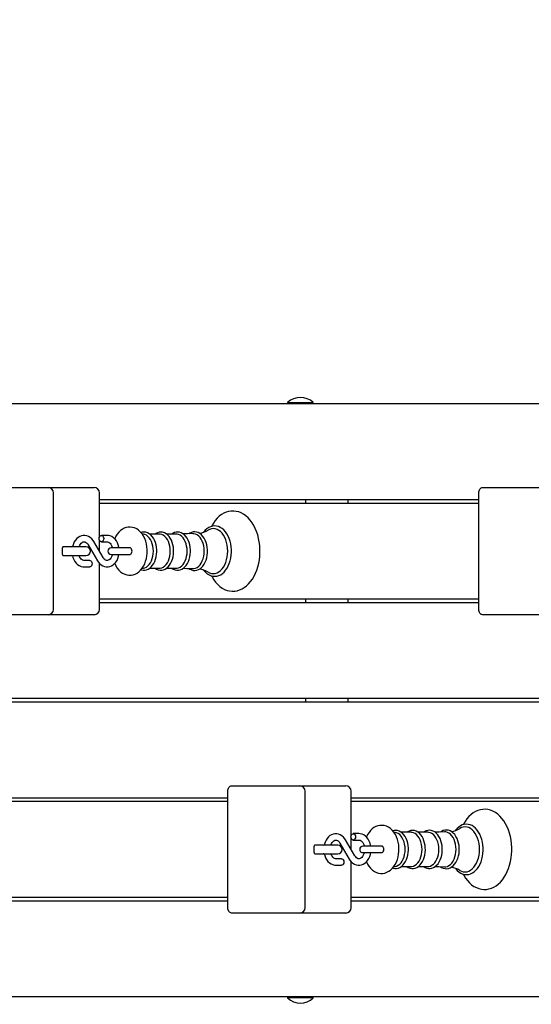
# Model space of a CAD drawing. Units: millimetres. Extents: x 1.9 to 12.3, y 1.9 to 10.8.
# Drawn here: x 8.2 to 8.7, y 7.6 to 8.5 of the extents above; entities that cross this region are included whole.
import ezdxf

# ---------------------------------------------------------------- set-up
doc = ezdxf.new("R2010")
doc.units = ezdxf.units.MM
doc.header["$LTSCALE"] = 65
doc.header["$PDSIZE"] = -1
doc.linetypes.add('SLD-Сплошная', pattern=[0])
doc.styles.get("Standard").update_dxf_attribs({"font": 'isocpeui.ttf'})
doc.dimstyles.new('ISO-25', dxfattribs={"dimtxt": 2.5, "dimasz": 2.5, "dimexe": 1.25, "dimexo": 0.625, "dimtad": 1, "dimtxsty": 'Standard', "dimcen": 2.5, "dimadec": 0, "dimazin": 0, "dimtfac": 1, "dimtmove": 0, "dimatfit": 3, "dimfxl": 1, "dimarcsym": 0})

# ---------------------------------------------------------------- blocks, each defined once
blk = doc.blocks.new('_D_7')
at = {"color": 0, "lineweight": -2, "transparency": 16777216}
for p, q in [((3.03393, 7.60542), (3.03393, 1.87846)), ((11.55796, 4.40942), (11.55796, 1.87846)), ((3.22893, 1.94346), (11.36296, 1.94346))]:
    blk.add_line(p, q, dxfattribs=at)
at = {"color": 0, "transparency": 16777216}
for points in [[(3.22893, 1.97596), (3.22893, 1.91096), (3.03393, 1.94346)], [(11.36296, 1.97596), (11.36296, 1.91096), (11.55796, 1.94346)]]:
    blk.add_solid(points, dxfattribs=at)
at = {"layer": 'Defpoints', "color": 0, "transparency": 16777216}
for p in [(3.03393, 7.60542), (11.55796, 4.40942), (11.55796, 1.94346)]:
    blk.add_point(p, dxfattribs=at)
at = {"color": 0, "transparency": 16777216, "insert": (7.25079, 2.22746), "char_height": 0.195, "attachment_point": 2}
blk.add_mtext('8,52м', dxfattribs=at)
blk = doc.blocks.new('_D_8')
at = {"color": 0, "lineweight": -2, "transparency": 16777216}
for p, q in [((7.88446, 9.74692), (12.27296, 9.74692)), ((12.20796, 2.86542), (12.20796, 9.55192)), ((7.95493, 2.67042), (12.27296, 2.67042))]:
    blk.add_line(p, q, dxfattribs=at)
at = {"color": 0, "transparency": 16777216}
for points in [[(12.17546, 9.55192), (12.24046, 9.55192), (12.20796, 9.74692)], [(12.17546, 2.86542), (12.24046, 2.86542), (12.20796, 2.67042)]]:
    blk.add_solid(points, dxfattribs=at)
at = {"layer": 'Defpoints', "color": 0, "transparency": 16777216}
for p in [(7.88446, 9.74692), (12.20796, 9.74692), (7.95493, 2.67042)]:
    blk.add_point(p, dxfattribs=at)
at = {"color": 0, "transparency": 16777216, "insert": (11.92396, 6.20867), "char_height": 0.195, "attachment_point": 2, "rotation": 90}
blk.add_mtext('7,08м', dxfattribs=at)
blk = doc.blocks.new('*D22')
at = {"color": 0, "lineweight": -2, "transparency": 16777216}
for p, q in [((5.03393, 8.11442), (5.03393, 10.52669)), ((9.55796, 4.92642), (9.55796, 10.52669)), ((5.22893, 10.46169), (9.36296, 10.46169))]:
    blk.add_line(p, q, dxfattribs=at)
at = {"color": 0, "transparency": 16777216}
for points in [[(5.22893, 10.49419), (5.22893, 10.42919), (5.03393, 10.46169)], [(9.36296, 10.49419), (9.36296, 10.42919), (9.55796, 10.46169)]]:
    blk.add_solid(points, dxfattribs=at)
at = {"layer": 'Defpoints', "color": 0, "transparency": 16777216}
for p in [(9.55796, 10.46169), (5.03393, 8.11442), (9.55796, 4.92642)]:
    blk.add_point(p, dxfattribs=at)
at = {"color": 0, "transparency": 16777216, "insert": (7.29594, 10.62869), "char_height": 0.195, "attachment_point": 5}
blk.add_mtext('4,52м', dxfattribs=at)

msp = doc.modelspace()

# ---------------------------------------------------------------- linework, layer by layer
at = {"color": 7, "linetype": 'SLD-Сплошная', "lineweight": 25}
for p, q in [((7.90039, 8.14392), (9.32662, 8.14392)), ((8.49731, 8.14488), (8.49731, 8.14432)), ((8.49731, 8.14488), (8.52131, 8.14488)), ((8.49731, 8.14432), (8.49771, 8.14392)), ((8.49731, 8.14432), (8.52131, 8.14432)), ((8.52091, 8.14392), (8.52131, 8.14432)), ((8.52131, 8.14432), (8.52131, 8.14488)), ((8.23061, 8.06542), (8.27328, 8.06542)), ((8.27328, 8.06542), (8.31192, 8.06542)), ((8.27828, 7.95142), (8.27828, 8.06042)), ((8.31192, 8.06542), (8.31632, 8.06542)), ((8.32132, 8.01907), (8.32132, 8.06042)), ((8.67608, 7.95142), (8.67608, 8.06042)), ((8.67962, 8.06542), (8.70083, 8.06542)), ((8.70083, 8.06542), (8.74351, 8.06542)), ((8.67608, 8.05392), (8.32132, 8.05392)), ((8.32132, 8.05092), (8.67608, 8.05092)), ((8.51398, 8.05392), (8.51398, 8.05092)), ((8.55392, 8.05092), (8.55392, 8.05392)), ((8.32473, 7.99994), (8.31596, 8.01492)), ((8.32132, 8.00577), (8.32132, 8.01627)), ((8.32854, 8.02067), (8.32319, 8.02067)), ((8.32319, 8.01467), (8.32854, 8.01467)), ((8.36243, 8.02183), (8.3612, 8.022)), ((8.37734, 8.02189), (8.36817, 8.02189)), ((8.39313, 8.02189), (8.38396, 8.02189)), ((8.28676, 8.00292), (8.28676, 8.00892)), ((8.29, 8.00992), (8.28717, 8.00992)), ((8.30889, 8.00992), (8.29, 8.00992)), ((8.31079, 8.01189), (8.31955, 7.99691)), ((8.34373, 8.00892), (8.33226, 8.00892)), ((8.34989, 8.00892), (8.34373, 8.00892)), ((8.28717, 8.00192), (8.29, 8.00192)), ((8.29, 8.00192), (8.30889, 8.00192)), ((8.31232, 7.99717), (8.30697, 7.99717)), ((8.32132, 7.95142), (8.32132, 7.99453)), ((8.33226, 8.00292), (8.34373, 8.00292)), ((8.34373, 8.00292), (8.34989, 8.00292)), ((8.30697, 7.99117), (8.31232, 7.99117)), ((8.36121, 7.98984), (8.36243, 7.99)), ((8.36819, 7.98995), (8.37734, 7.98995)), ((8.38398, 7.98995), (8.39313, 7.98995)), ((8.67608, 7.96092), (8.32132, 7.96092)), ((8.32132, 7.95792), (8.67608, 7.95792)), ((8.51398, 7.96092), (8.51398, 7.95792)), ((8.55392, 7.95792), (8.55392, 7.96092)), ((8.27328, 7.94642), (8.23061, 7.94642)), ((8.31192, 7.94642), (8.27328, 7.94642)), ((8.31632, 7.94642), (8.31192, 7.94642)), ((8.70083, 7.94642), (8.67962, 7.94642)), ((8.74351, 7.94642), (8.70083, 7.94642)), ((9.32662, 7.86792), (7.90039, 7.86792)), ((8.51398, 7.86792), (8.51398, 7.86492)), ((8.55392, 7.86492), (8.55392, 7.86792)), ((7.90039, 7.86492), (9.32662, 7.86492)), ((8.44486, 7.78642), (8.46607, 7.78642)), ((8.46607, 7.78642), (8.50875, 7.78642)), ((8.50875, 7.78642), (8.54739, 7.78642)), ((8.54739, 7.78642), (8.55178, 7.78642)), ((8.44132, 7.77492), (8.08656, 7.77492)), ((8.44132, 7.67242), (8.44132, 7.78142)), ((8.51375, 7.67242), (8.51375, 7.78142)), ((8.55678, 7.74007), (8.55678, 7.78142)), ((8.91155, 7.77492), (8.55678, 7.77492)), ((8.08656, 7.77192), (8.44132, 7.77192)), ((8.55678, 7.77192), (8.91155, 7.77192)), ((8.55678, 7.72677), (8.55678, 7.73727)), ((8.56401, 7.74167), (8.55866, 7.74167)), ((8.59789, 7.74283), (8.59667, 7.743)), ((8.61281, 7.74289), (8.60364, 7.74289)), ((8.62859, 7.74289), (8.61942, 7.74289)), ((8.52223, 7.72392), (8.52223, 7.72992)), ((8.52546, 7.73092), (8.52264, 7.73092)), ((8.54436, 7.73092), (8.52546, 7.73092)), ((8.54625, 7.73289), (8.55502, 7.71791)), ((8.56019, 7.72094), (8.55143, 7.73592)), ((8.55866, 7.73567), (8.56401, 7.73567)), ((8.57919, 7.72992), (8.56773, 7.72992)), ((8.58535, 7.72992), (8.57919, 7.72992)), ((8.52264, 7.72292), (8.52546, 7.72292)), ((8.52546, 7.72292), (8.54436, 7.72292)), ((8.54779, 7.71817), (8.54244, 7.71817)), ((8.56773, 7.72392), (8.57919, 7.72392)), ((8.57919, 7.72392), (8.58535, 7.72392)), ((8.54244, 7.71217), (8.54779, 7.71217)), ((8.55678, 7.67242), (8.55678, 7.71553)), ((8.59668, 7.71084), (8.59789, 7.711)), ((8.60366, 7.71095), (8.61281, 7.71095)), ((8.61945, 7.71095), (8.62859, 7.71095)), ((8.44132, 7.68192), (8.08656, 7.68192)), ((8.91155, 7.68192), (8.55678, 7.68192)), ((8.08656, 7.67892), (8.44132, 7.67892)), ((8.55678, 7.67892), (8.91155, 7.67892)), ((8.46607, 7.66742), (8.44486, 7.66742)), ((8.50875, 7.66742), (8.46607, 7.66742)), ((8.54739, 7.66742), (8.50875, 7.66742)), ((8.55178, 7.66742), (8.54739, 7.66742)), ((9.32662, 7.58892), (7.90039, 7.58892)), ((8.49771, 7.58892), (8.49731, 7.58852)), ((8.49731, 7.58852), (8.49731, 7.58796)), ((8.52073, 7.58852), (8.49731, 7.58852)), ((8.52073, 7.58796), (8.49731, 7.58796)), ((8.52131, 7.58852), (8.52073, 7.58852)), ((8.52131, 7.58796), (8.52073, 7.58796)), ((8.52131, 7.58852), (8.52091, 7.58892)), ((8.52131, 7.58796), (8.52131, 7.58852))]:
    msp.add_line(p, q, dxfattribs=at)
at = {"color": 7, "linetype": 'SLD-Сплошная', "lineweight": 25, "flags": 128}
for points in [[(8.67608, 8.06042), (8.67615, 8.06139), (8.67635, 8.06233), (8.67668, 8.0632), (8.67712, 8.06395), (8.67765, 8.06458), (8.67827, 8.06504), (8.67893, 8.06532), (8.67962, 8.06542)], [(8.42606, 7.98281), (8.42661, 7.98173), (8.42821, 7.97916), (8.42998, 7.97681), (8.4319, 7.97472), (8.43396, 7.97289), (8.43613, 7.97136), (8.4384, 7.97014), (8.44072, 7.96925), (8.44308, 7.96868), (8.44545, 7.96843), (8.44781, 7.9685), (8.45015, 7.96889), (8.45243, 7.96958), (8.45466, 7.97057), (8.45682, 7.97186), (8.45889, 7.97344), (8.46085, 7.9753), (8.46269, 7.97743), (8.46439, 7.97981), (8.46594, 7.98241), (8.4673, 7.98521), (8.46849, 7.98818), (8.46949, 7.9913), (8.47028, 7.99454), (8.47088, 7.99788), (8.47126, 8.00127), (8.47144, 8.00471), (8.47146, 8.00592), (8.47143, 8.00776), (8.47121, 8.01119), (8.47078, 8.01457), (8.47015, 8.01789), (8.46932, 8.02111), (8.46829, 8.02421), (8.46706, 8.02717), (8.46565, 8.02995), (8.46406, 8.03253), (8.4623, 8.03489), (8.46039, 8.03701), (8.45834, 8.03885), (8.45617, 8.0404), (8.45391, 8.04163), (8.45159, 8.04255), (8.44923, 8.04314), (8.44686, 8.0434), (8.4445, 8.04335), (8.44216, 8.04298), (8.43987, 8.0423), (8.43764, 8.04133), (8.43548, 8.04006), (8.4334, 8.03849), (8.43143, 8.03665), (8.42958, 8.03454), (8.42788, 8.03217), (8.42633, 8.02958), (8.42604, 8.02901)], [(8.366, 8.00592), (8.36597, 8.00738), (8.36573, 8.01004), (8.36528, 8.01265), (8.3646, 8.01518), (8.3637, 8.0176), (8.36258, 8.01986), (8.36125, 8.02195), (8.35971, 8.0238), (8.35799, 8.02538), (8.35614, 8.02664), (8.35418, 8.02757), (8.35218, 8.02816), (8.35017, 8.02841), (8.34819, 8.02833), (8.34625, 8.02795), (8.34439, 8.02727), (8.34262, 8.02631), (8.34095, 8.02507), (8.33939, 8.02356), (8.33796, 8.02179), (8.33669, 8.01979), (8.3356, 8.01757), (8.33557, 8.01748)], [(8.37488, 8.00592), (8.37485, 8.00718), (8.37463, 8.00953), (8.37421, 8.01182), (8.37359, 8.01401), (8.37277, 8.01606), (8.37177, 8.01794), (8.3706, 8.01961), (8.36927, 8.02103), (8.36781, 8.02218), (8.36625, 8.02301), (8.36463, 8.02352), (8.363, 8.0237), (8.36138, 8.02356), (8.36019, 8.02322)], [(8.39067, 8.00592), (8.39064, 8.00718), (8.39042, 8.00953), (8.39, 8.01182), (8.38938, 8.01401), (8.38856, 8.01606), (8.38756, 8.01794), (8.38638, 8.01961), (8.38505, 8.02103), (8.38359, 8.02218), (8.38203, 8.02301), (8.38042, 8.02352), (8.37878, 8.0237), (8.37717, 8.02356), (8.3756, 8.02312), (8.3741, 8.02237), (8.37343, 8.02189)], [(8.4065, 8.00592), (8.40647, 8.00718), (8.40625, 8.00954), (8.40583, 8.01183), (8.40521, 8.01402), (8.40439, 8.01608), (8.40339, 8.01797), (8.40221, 8.01964), (8.40088, 8.02107), (8.39942, 8.02222), (8.39786, 8.02307), (8.39624, 8.02358), (8.39461, 8.02377), (8.39299, 8.02364), (8.39142, 8.0232), (8.38991, 8.02247), (8.38911, 8.02189)], [(8.40854, 8.02227), (8.40365, 8.02202), (8.39975, 8.02196)], [(8.42242, 8.00592), (8.42239, 8.00719), (8.42218, 8.00956), (8.42175, 8.01187), (8.42113, 8.01408), (8.42032, 8.01615), (8.41931, 8.01805), (8.41814, 8.01975), (8.41681, 8.0212), (8.41535, 8.02237), (8.41378, 8.02324), (8.41216, 8.02378), (8.41051, 8.02399), (8.40889, 8.02388), (8.4073, 8.02347), (8.40578, 8.02275), (8.40481, 8.02208)], [(8.41932, 8.00592), (8.41921, 8.00835), (8.41886, 8.01073), (8.41829, 8.013), (8.41751, 8.01512), (8.41654, 8.01702), (8.4154, 8.01868), (8.41412, 8.02006), (8.41271, 8.02112), (8.41123, 8.02184), (8.40969, 8.0222), (8.40855, 8.02224)], [(8.44473, 8.00592), (8.44471, 8.00737), (8.44449, 8.01007), (8.44407, 8.01273), (8.44346, 8.0153), (8.44264, 8.01775), (8.44165, 8.02004), (8.44047, 8.02215), (8.43913, 8.02404), (8.43764, 8.02569), (8.43603, 8.02707), (8.43431, 8.02815), (8.43251, 8.02892), (8.43068, 8.02936), (8.42884, 8.02948), (8.42702, 8.02928), (8.42523, 8.02878), (8.42351, 8.02797), (8.42185, 8.02687), (8.42029, 8.02549), (8.41885, 8.02384), (8.4187, 8.02362)], [(8.44129, 8.00592), (8.44117, 8.00867), (8.44083, 8.01137), (8.44026, 8.01398), (8.43949, 8.01645), (8.43851, 8.01874), (8.43735, 8.02081), (8.43603, 8.02262), (8.43457, 8.02415), (8.433, 8.02537), (8.43133, 8.02626), (8.42961, 8.02679), (8.42786, 8.02698), (8.4261, 8.02679), (8.42438, 8.02626), (8.42305, 8.02558)], [(8.31596, 8.01492), (8.31536, 8.01587), (8.31412, 8.0174), (8.31269, 8.01868), (8.31113, 8.01966), (8.30948, 8.02031), (8.30779, 8.02063), (8.3061, 8.02063), (8.30446, 8.02031), (8.30289, 8.01969), (8.30141, 8.0188), (8.30005, 8.01763), (8.29883, 8.01621), (8.29777, 8.01456), (8.29691, 8.01271), (8.29627, 8.01072), (8.29611, 8.00992)], [(8.30229, 8.00992), (8.30231, 8.01001), (8.30287, 8.01136), (8.30355, 8.0125), (8.30432, 8.01341), (8.30511, 8.01406), (8.30591, 8.01447), (8.30671, 8.01466), (8.30759, 8.0146), (8.3084, 8.01431), (8.30919, 8.0138), (8.31003, 8.01298), (8.31079, 8.01189)], [(8.32107, 8.01767), (8.3212, 8.01869), (8.32157, 8.0196), (8.32213, 8.02027), (8.32282, 8.02062), (8.32356, 8.02062), (8.32425, 8.02027), (8.32482, 8.0196), (8.32518, 8.01869), (8.32531, 8.01767), (8.32518, 8.01664), (8.32482, 8.01574), (8.32425, 8.01507), (8.32356, 8.01471), (8.32282, 8.01471), (8.32213, 8.01507), (8.32157, 8.01574), (8.3212, 8.01664), (8.32107, 8.01767)], [(8.33959, 8.00892), (8.33948, 8.00969), (8.33894, 8.01176), (8.33817, 8.01371), (8.33718, 8.0155), (8.33597, 8.01709), (8.33458, 8.01842), (8.33305, 8.01947), (8.33141, 8.0202), (8.32972, 8.02059), (8.32854, 8.02067)], [(8.32854, 8.01467), (8.32889, 8.01465), (8.32972, 8.01443), (8.33051, 8.01399), (8.33128, 8.01332), (8.33207, 8.01235), (8.33274, 8.01115), (8.33328, 8.00976), (8.33348, 8.00892)], [(8.37174, 8.00592), (8.37163, 8.0083), (8.37129, 8.01063), (8.37073, 8.01285), (8.36997, 8.01492), (8.36902, 8.01678), (8.36791, 8.01841), (8.36665, 8.01975), (8.36528, 8.02079), (8.36382, 8.02149), (8.36243, 8.02183)], [(8.38753, 8.00592), (8.38742, 8.0083), (8.38708, 8.01063), (8.38652, 8.01285), (8.38576, 8.01492), (8.38481, 8.01678), (8.38369, 8.01841), (8.38244, 8.01975), (8.38106, 8.02079), (8.37961, 8.02149), (8.3781, 8.02185), (8.37734, 8.02189)], [(8.40332, 8.00592), (8.4032, 8.0083), (8.40286, 8.01063), (8.40231, 8.01285), (8.40155, 8.01492), (8.4006, 8.01678), (8.39948, 8.01841), (8.39822, 8.01975), (8.39685, 8.02079), (8.3954, 8.02149), (8.39389, 8.02185), (8.39313, 8.02189)], [(8.28839, 8.00992), (8.28716, 8.00972), (8.28692, 8.00963)], [(8.33558, 7.99434), (8.3366, 7.99221), (8.33792, 7.9901), (8.33943, 7.98822), (8.34113, 7.98661), (8.34298, 7.98531), (8.34492, 7.98435), (8.34692, 7.98372), (8.34893, 7.98344), (8.35092, 7.98348), (8.35286, 7.98384), (8.35473, 7.98448), (8.35651, 7.98542), (8.3582, 7.98662), (8.35977, 7.9881), (8.36121, 7.98984), (8.3625, 7.99183), (8.36361, 7.99402), (8.36451, 7.99639), (8.36521, 7.99889), (8.36569, 8.00149), (8.36595, 8.00414), (8.366, 8.00592)], [(8.34989, 8.00292), (8.35022, 8.00296), (8.35084, 8.00332), (8.35135, 8.00399), (8.35169, 8.00489), (8.3518, 8.00592), (8.35169, 8.00694), (8.35135, 8.00785), (8.35084, 8.00852), (8.35022, 8.00887), (8.34989, 8.00892)], [(8.36019, 7.98861), (8.36055, 7.98847), (8.36218, 7.98817), (8.3638, 7.98818), (8.36539, 7.98851), (8.36692, 7.98914), (8.36838, 7.99006), (8.36974, 7.99127), (8.37099, 7.99274), (8.37209, 7.99445), (8.37303, 7.99637), (8.37379, 7.99846), (8.37436, 8.00068), (8.37472, 8.00299), (8.37487, 8.00522), (8.37488, 8.00592)], [(8.36243, 7.99), (8.36382, 7.99035), (8.36528, 7.99105), (8.36665, 7.99209), (8.36791, 7.99343), (8.36902, 7.99505), (8.36997, 7.99692), (8.37073, 7.99899), (8.37129, 8.00121), (8.37163, 8.00354), (8.37174, 8.00592)], [(8.3734, 7.98995), (8.37473, 7.98911), (8.37633, 7.98847), (8.37796, 7.98817), (8.37959, 7.98818), (8.38118, 7.98851), (8.38271, 7.98914), (8.38416, 7.99006), (8.38553, 7.99127), (8.38678, 7.99274), (8.38788, 7.99445), (8.38882, 7.99637), (8.38958, 7.99846), (8.39014, 8.00068), (8.39051, 8.00299), (8.39066, 8.00522), (8.39067, 8.00592)], [(8.37734, 7.98995), (8.3781, 7.98999), (8.37961, 7.99035), (8.38106, 7.99105), (8.38244, 7.99209), (8.38369, 7.99343), (8.38481, 7.99505), (8.38576, 7.99692), (8.38652, 7.99899), (8.38708, 8.00121), (8.38742, 8.00354), (8.38753, 8.00592)], [(8.38908, 7.98995), (8.3904, 7.9891), (8.392, 7.98844), (8.39363, 7.98811), (8.39526, 7.9881), (8.39685, 7.98841), (8.39839, 7.98902), (8.39986, 7.98992), (8.40123, 7.9911), (8.40249, 7.99255), (8.40361, 7.99425), (8.40457, 7.99616), (8.40535, 7.99824), (8.40593, 8.00045), (8.40631, 8.00276), (8.40648, 8.00512), (8.4065, 8.00592)], [(8.39313, 7.98995), (8.39389, 7.98999), (8.3954, 7.99035), (8.39685, 7.99105), (8.39822, 7.99209), (8.39948, 7.99343), (8.4006, 7.99505), (8.40155, 7.99692), (8.40231, 7.99899), (8.40286, 8.00121), (8.4032, 8.00354), (8.40332, 8.00592)], [(8.40483, 7.98975), (8.40582, 7.98906), (8.40741, 7.98833), (8.40905, 7.98793), (8.41069, 7.98785), (8.4123, 7.98809), (8.41386, 7.98864), (8.41536, 7.98947), (8.41676, 7.9906), (8.41806, 7.99199), (8.41923, 7.99364), (8.42023, 7.99551), (8.42106, 7.99756), (8.4217, 7.99975), (8.42214, 8.00205), (8.42238, 8.00442), (8.42242, 8.00592)], [(8.40855, 7.9896), (8.40969, 7.98964), (8.41123, 7.99), (8.41271, 7.99072), (8.41412, 7.99178), (8.4154, 7.99315), (8.41654, 7.99481), (8.41751, 7.99672), (8.41829, 7.99883), (8.41886, 8.00111), (8.41921, 8.00349), (8.41932, 8.00592)], [(8.41872, 7.98821), (8.41906, 7.98774), (8.42055, 7.9861), (8.42217, 7.98473), (8.42389, 7.98366), (8.42569, 7.9829), (8.42752, 7.98247), (8.42936, 7.98236), (8.43118, 7.98257), (8.43297, 7.98308), (8.43469, 7.9839), (8.43634, 7.98501), (8.4379, 7.9864), (8.43934, 7.98806), (8.44064, 7.98997), (8.44179, 7.99209), (8.44276, 7.9944), (8.44355, 7.99686), (8.44414, 7.99944), (8.44453, 8.0021), (8.44472, 8.00482), (8.44473, 8.00592)], [(8.42304, 7.98626), (8.42438, 7.98558), (8.4261, 7.98504), (8.42786, 7.98486), (8.42961, 7.98504), (8.43133, 7.98558), (8.433, 7.98647), (8.43457, 7.98768), (8.43603, 7.98921), (8.43735, 7.99103), (8.43851, 7.9931), (8.43949, 7.99539), (8.44026, 7.99786), (8.44083, 8.00047), (8.44117, 8.00317), (8.44129, 8.00592)], [(8.28689, 8.00221), (8.28716, 8.00211), (8.28839, 8.00192)], [(8.29609, 8.00192), (8.29657, 8.00008), (8.29734, 7.99813), (8.29834, 7.99634), (8.29954, 7.99475), (8.30093, 7.99341), (8.30247, 7.99237), (8.3041, 7.99164), (8.30579, 7.99125), (8.30697, 7.99117)], [(8.30697, 7.99717), (8.30662, 7.99719), (8.3058, 7.99741), (8.305, 7.99785), (8.30423, 7.99851), (8.30345, 7.99949), (8.30277, 8.00069), (8.30229, 8.00192)], [(8.31232, 7.99717), (8.31269, 7.99712), (8.31338, 7.99677), (8.31395, 7.9961), (8.31431, 7.99519), (8.31444, 7.99417), (8.31431, 7.99314), (8.31395, 7.99224), (8.31338, 7.99157), (8.31269, 7.99121), (8.31232, 7.99117)], [(8.31955, 7.99691), (8.32015, 7.99597), (8.3214, 7.99444), (8.32282, 7.99316), (8.32438, 7.99218), (8.32604, 7.99153), (8.32773, 7.99121), (8.32941, 7.99121), (8.33105, 7.99153), (8.33262, 7.99214), (8.3341, 7.99304), (8.33546, 7.99421), (8.33668, 7.99563), (8.33774, 7.99728), (8.3386, 7.99913), (8.33924, 8.00112), (8.3396, 8.00292)], [(8.33348, 8.0029), (8.3332, 8.00183), (8.33264, 8.00048), (8.33196, 7.99933), (8.3312, 7.99843), (8.3304, 7.99777), (8.3296, 7.99736), (8.3288, 7.99718), (8.32792, 7.99723), (8.32711, 7.99752), (8.32632, 7.99803), (8.32548, 7.99886), (8.32473, 7.99994)], [(8.39979, 7.98987), (8.40318, 7.98983), (8.40855, 7.98957)], [(8.67962, 7.94642), (8.67893, 7.94651), (8.67827, 7.9468), (8.67765, 7.94726), (8.67712, 7.94788), (8.67668, 7.94864), (8.67635, 7.94951), (8.67615, 7.95044), (8.67608, 7.95142)], [(8.44132, 7.78142), (8.44139, 7.78239), (8.44159, 7.78333), (8.44192, 7.7842), (8.44236, 7.78495), (8.44289, 7.78558), (8.44351, 7.78604), (8.44417, 7.78632), (8.44486, 7.78642)], [(8.66153, 7.70381), (8.66208, 7.70273), (8.66368, 7.70016), (8.66545, 7.69781), (8.66737, 7.69572), (8.66943, 7.69389), (8.6716, 7.69236), (8.67386, 7.69114), (8.67619, 7.69025), (8.67855, 7.68968), (8.68092, 7.68943), (8.68328, 7.6895), (8.68561, 7.68989), (8.6879, 7.69058), (8.69013, 7.69157), (8.69229, 7.69286), (8.69435, 7.69444), (8.69632, 7.6963), (8.69816, 7.69843), (8.69986, 7.70081), (8.7014, 7.70341), (8.70277, 7.70621), (8.70396, 7.70918), (8.70495, 7.7123), (8.70575, 7.71554), (8.70634, 7.71888), (8.70673, 7.72227), (8.70691, 7.72571), (8.70692, 7.72692), (8.70689, 7.72876), (8.70668, 7.73219), (8.70625, 7.73557), (8.70562, 7.73889), (8.70479, 7.74211), (8.70375, 7.74521), (8.70253, 7.74817), (8.70112, 7.75095), (8.69953, 7.75353), (8.69777, 7.75589), (8.69586, 7.75801), (8.69381, 7.75985), (8.69164, 7.7614), (8.68938, 7.76263), (8.68706, 7.76355), (8.6847, 7.76414), (8.68233, 7.7644), (8.67996, 7.76435), (8.67763, 7.76398), (8.67534, 7.7633), (8.67311, 7.76233), (8.67095, 7.76106), (8.66887, 7.75949), (8.6669, 7.75765), (8.66505, 7.75554), (8.66334, 7.75317), (8.66179, 7.75058), (8.66151, 7.75001)], [(8.60147, 7.72692), (8.60143, 7.72838), (8.6012, 7.73104), (8.60074, 7.73365), (8.60007, 7.73618), (8.59917, 7.7386), (8.59805, 7.74086), (8.59671, 7.74295), (8.59518, 7.7448), (8.59346, 7.74638), (8.5916, 7.74764), (8.58965, 7.74857), (8.58765, 7.74916), (8.58564, 7.74941), (8.58366, 7.74933), (8.58172, 7.74895), (8.57986, 7.74827), (8.57809, 7.74731), (8.57641, 7.74607), (8.57485, 7.74456), (8.57343, 7.74279), (8.57216, 7.74079), (8.57107, 7.73857), (8.57104, 7.73848)], [(8.6802, 7.72692), (8.68017, 7.72837), (8.67996, 7.73107), (8.67954, 7.73373), (8.67892, 7.7363), (8.67811, 7.73875), (8.67711, 7.74104), (8.67594, 7.74315), (8.6746, 7.74504), (8.67311, 7.74669), (8.67149, 7.74807), (8.66977, 7.74915), (8.66798, 7.74992), (8.66615, 7.75036), (8.66431, 7.75048), (8.66248, 7.75028), (8.6607, 7.74978), (8.65897, 7.74897), (8.65732, 7.74787), (8.65576, 7.74649), (8.65432, 7.74484), (8.65417, 7.74462)], [(8.67675, 7.72692), (8.67664, 7.72967), (8.6763, 7.73237), (8.67573, 7.73498), (8.67495, 7.73745), (8.67398, 7.73974), (8.67282, 7.74181), (8.6715, 7.74362), (8.67004, 7.74515), (8.66846, 7.74637), (8.6668, 7.74726), (8.66508, 7.74779), (8.66332, 7.74798), (8.66157, 7.74779), (8.65985, 7.74726), (8.65852, 7.74658)], [(8.55143, 7.73592), (8.55083, 7.73687), (8.54958, 7.7384), (8.54816, 7.73968), (8.5466, 7.74066), (8.54494, 7.74131), (8.54325, 7.74163), (8.54157, 7.74163), (8.53993, 7.74131), (8.53836, 7.74069), (8.53688, 7.7398), (8.53552, 7.73863), (8.5343, 7.73721), (8.53324, 7.73556), (8.53238, 7.73371), (8.53173, 7.73172), (8.53158, 7.73092)], [(8.55654, 7.73867), (8.55666, 7.73969), (8.55703, 7.7406), (8.5576, 7.74127), (8.55829, 7.74162), (8.55903, 7.74162), (8.55972, 7.74127), (8.56028, 7.7406), (8.56065, 7.73969), (8.56078, 7.73867), (8.56065, 7.73764), (8.56028, 7.73674), (8.55972, 7.73607), (8.55903, 7.73571), (8.55829, 7.73571), (8.5576, 7.73607), (8.55703, 7.73674), (8.55666, 7.73764), (8.55654, 7.73867)], [(8.57505, 7.72992), (8.57495, 7.73069), (8.57441, 7.73276), (8.57364, 7.73471), (8.57264, 7.7365), (8.57144, 7.73809), (8.57005, 7.73942), (8.56851, 7.74047), (8.56688, 7.7412), (8.56519, 7.74159), (8.56401, 7.74167)], [(8.61035, 7.72692), (8.61032, 7.72818), (8.6101, 7.73053), (8.60968, 7.73282), (8.60906, 7.73501), (8.60824, 7.73706), (8.60724, 7.73894), (8.60606, 7.74061), (8.60473, 7.74203), (8.60327, 7.74318), (8.60171, 7.74401), (8.6001, 7.74452), (8.59846, 7.7447), (8.59685, 7.74456), (8.59565, 7.74422)], [(8.60721, 7.72692), (8.6071, 7.7293), (8.60676, 7.73163), (8.6062, 7.73385), (8.60544, 7.73592), (8.60449, 7.73778), (8.60337, 7.73941), (8.60212, 7.74075), (8.60074, 7.74179), (8.59929, 7.74249), (8.59789, 7.74283)], [(8.62613, 7.72692), (8.6261, 7.72818), (8.62589, 7.73053), (8.62547, 7.73282), (8.62484, 7.73501), (8.62403, 7.73706), (8.62303, 7.73894), (8.62185, 7.74061), (8.62052, 7.74203), (8.61906, 7.74318), (8.6175, 7.74401), (8.61588, 7.74452), (8.61425, 7.7447), (8.61264, 7.74456), (8.61107, 7.74412), (8.60956, 7.74337), (8.6089, 7.74289)], [(8.623, 7.72692), (8.62288, 7.7293), (8.62254, 7.73163), (8.62199, 7.73385), (8.62123, 7.73592), (8.62028, 7.73778), (8.61916, 7.73941), (8.6179, 7.74075), (8.61653, 7.74179), (8.61508, 7.74249), (8.61357, 7.74285), (8.61281, 7.74289)], [(8.64196, 7.72692), (8.64193, 7.72818), (8.64172, 7.73054), (8.6413, 7.73283), (8.64067, 7.73502), (8.63986, 7.73708), (8.63885, 7.73897), (8.63768, 7.74064), (8.63635, 7.74207), (8.63489, 7.74322), (8.63333, 7.74407), (8.63171, 7.74458), (8.63007, 7.74477), (8.62846, 7.74464), (8.62688, 7.7442), (8.62537, 7.74347), (8.62457, 7.74289)], [(8.63878, 7.72692), (8.63867, 7.7293), (8.63833, 7.73163), (8.63777, 7.73385), (8.63701, 7.73592), (8.63606, 7.73778), (8.63495, 7.73941), (8.63369, 7.74075), (8.63232, 7.74179), (8.63086, 7.74249), (8.62936, 7.74285), (8.62859, 7.74289)], [(8.64401, 7.74327), (8.63912, 7.74302), (8.63522, 7.74296)], [(8.65789, 7.72692), (8.65786, 7.72819), (8.65764, 7.73056), (8.65722, 7.73287), (8.6566, 7.73508), (8.65578, 7.73715), (8.65478, 7.73905), (8.65361, 7.74075), (8.65228, 7.7422), (8.65081, 7.74337), (8.64925, 7.74424), (8.64762, 7.74478), (8.64598, 7.74499), (8.64435, 7.74488), (8.64277, 7.74447), (8.64124, 7.74375), (8.64028, 7.74308)], [(8.65479, 7.72692), (8.65467, 7.72935), (8.65433, 7.73173), (8.65376, 7.734), (8.65298, 7.73612), (8.65201, 7.73802), (8.65087, 7.73968), (8.64958, 7.74106), (8.64818, 7.74212), (8.64669, 7.74284), (8.64515, 7.7432), (8.64402, 7.74324)], [(8.52386, 7.73092), (8.52263, 7.73072), (8.52238, 7.73063)], [(8.53776, 7.73092), (8.53778, 7.73101), (8.53834, 7.73236), (8.53902, 7.7335), (8.53978, 7.73441), (8.54058, 7.73506), (8.54138, 7.73547), (8.54218, 7.73566), (8.54306, 7.7356), (8.54387, 7.73531), (8.54466, 7.7348), (8.5455, 7.73398), (8.54625, 7.73289)], [(8.56401, 7.73567), (8.56436, 7.73565), (8.56518, 7.73543), (8.56598, 7.73499), (8.56675, 7.73432), (8.56753, 7.73335), (8.56821, 7.73215), (8.56875, 7.73076), (8.56895, 7.72992)], [(8.58535, 7.72392), (8.58569, 7.72396), (8.58631, 7.72432), (8.58682, 7.72499), (8.58715, 7.72589), (8.58727, 7.72692), (8.58715, 7.72794), (8.58682, 7.72885), (8.58631, 7.72952), (8.58569, 7.72987), (8.58535, 7.72992)], [(8.52236, 7.72321), (8.52263, 7.72311), (8.52386, 7.72292)], [(8.53156, 7.72292), (8.53204, 7.72108), (8.53281, 7.71913), (8.5338, 7.71734), (8.53501, 7.71575), (8.5364, 7.71441), (8.53793, 7.71337), (8.53957, 7.71264), (8.54126, 7.71225), (8.54244, 7.71217)], [(8.54244, 7.71817), (8.54209, 7.71819), (8.54126, 7.71841), (8.54047, 7.71885), (8.5397, 7.71951), (8.53891, 7.72049), (8.53824, 7.72169), (8.53776, 7.72292)], [(8.54779, 7.71817), (8.54816, 7.71812), (8.54885, 7.71777), (8.54941, 7.7171), (8.54978, 7.71619), (8.54991, 7.71517), (8.54978, 7.71414), (8.54941, 7.71324), (8.54885, 7.71257), (8.54816, 7.71221), (8.54779, 7.71217)], [(8.55502, 7.71791), (8.55562, 7.71697), (8.55686, 7.71544), (8.55829, 7.71416), (8.55985, 7.71318), (8.5615, 7.71253), (8.56319, 7.71221), (8.56488, 7.71221), (8.56652, 7.71253), (8.56809, 7.71314), (8.56957, 7.71404), (8.57093, 7.71521), (8.57215, 7.71663), (8.57321, 7.71828), (8.57407, 7.72013), (8.57471, 7.72212), (8.57507, 7.72392)], [(8.56895, 7.72392), (8.56867, 7.72283), (8.56811, 7.72148), (8.56743, 7.72033), (8.56666, 7.71943), (8.56587, 7.71877), (8.56507, 7.71836), (8.56427, 7.71818), (8.56339, 7.71823), (8.56258, 7.71852), (8.56179, 7.71903), (8.56095, 7.71986), (8.56019, 7.72094)], [(8.57105, 7.71534), (8.57207, 7.71321), (8.57338, 7.7111), (8.5749, 7.70922), (8.5766, 7.70761), (8.57844, 7.70631), (8.58039, 7.70535), (8.58239, 7.70472), (8.5844, 7.70444), (8.58638, 7.70448), (8.58833, 7.70484), (8.5902, 7.70548), (8.59198, 7.70642), (8.59367, 7.70762), (8.59524, 7.7091), (8.59668, 7.71084), (8.59797, 7.71283), (8.59907, 7.71502), (8.59998, 7.71739), (8.60068, 7.71989), (8.60116, 7.72249), (8.60142, 7.72514), (8.60147, 7.72692)], [(8.59566, 7.70961), (8.59601, 7.70947), (8.59764, 7.70917), (8.59927, 7.70918), (8.60086, 7.70951), (8.60239, 7.71014), (8.60384, 7.71106), (8.60521, 7.71227), (8.60646, 7.71374), (8.60756, 7.71545), (8.6085, 7.71737), (8.60926, 7.71946), (8.60982, 7.72168), (8.61019, 7.72399), (8.61034, 7.72622), (8.61035, 7.72692)], [(8.59789, 7.711), (8.59929, 7.71135), (8.60074, 7.71205), (8.60212, 7.71309), (8.60337, 7.71443), (8.60449, 7.71605), (8.60544, 7.71792), (8.6062, 7.71999), (8.60676, 7.72221), (8.6071, 7.72454), (8.60721, 7.72692)], [(8.60887, 7.71095), (8.6102, 7.71011), (8.6118, 7.70947), (8.61343, 7.70917), (8.61505, 7.70918), (8.61664, 7.70951), (8.61817, 7.71014), (8.61963, 7.71106), (8.62099, 7.71227), (8.62224, 7.71374), (8.62335, 7.71545), (8.62429, 7.71737), (8.62505, 7.71946), (8.62561, 7.72168), (8.62597, 7.72399), (8.62612, 7.72622), (8.62613, 7.72692)], [(8.61281, 7.71095), (8.61357, 7.71099), (8.61508, 7.71135), (8.61653, 7.71205), (8.6179, 7.71309), (8.61916, 7.71443), (8.62028, 7.71605), (8.62123, 7.71792), (8.62199, 7.71999), (8.62254, 7.72221), (8.62288, 7.72454), (8.623, 7.72692)], [(8.62455, 7.71095), (8.62587, 7.7101), (8.62746, 7.70944), (8.6291, 7.70911), (8.63072, 7.7091), (8.63232, 7.70941), (8.63386, 7.71002), (8.63532, 7.71092), (8.6367, 7.7121), (8.63796, 7.71355), (8.63908, 7.71525), (8.64004, 7.71716), (8.64081, 7.71924), (8.64139, 7.72145), (8.64178, 7.72376), (8.64195, 7.72612), (8.64196, 7.72692)], [(8.62859, 7.71095), (8.62936, 7.71099), (8.63086, 7.71135), (8.63232, 7.71205), (8.63369, 7.71309), (8.63495, 7.71443), (8.63606, 7.71605), (8.63701, 7.71792), (8.63777, 7.71999), (8.63833, 7.72221), (8.63867, 7.72454), (8.63878, 7.72692)], [(8.64029, 7.71075), (8.64128, 7.71006), (8.64288, 7.70933), (8.64451, 7.70893), (8.64615, 7.70885), (8.64777, 7.70909), (8.64933, 7.70964), (8.65082, 7.71047), (8.65223, 7.7116), (8.65353, 7.71299), (8.65469, 7.71464), (8.6557, 7.71651), (8.65653, 7.71856), (8.65717, 7.72075), (8.65761, 7.72305), (8.65785, 7.72542), (8.65789, 7.72692)], [(8.64402, 7.7106), (8.64515, 7.71064), (8.64669, 7.711), (8.64818, 7.71172), (8.64958, 7.71278), (8.65087, 7.71415), (8.65201, 7.71581), (8.65298, 7.71772), (8.65376, 7.71983), (8.65433, 7.72211), (8.65467, 7.72449), (8.65479, 7.72692)], [(8.65419, 7.70921), (8.65452, 7.70874), (8.65602, 7.7071), (8.65764, 7.70573), (8.65936, 7.70466), (8.66115, 7.7039), (8.66299, 7.70347), (8.66483, 7.70336), (8.66665, 7.70357), (8.66843, 7.70408), (8.67016, 7.7049), (8.67181, 7.70601), (8.67337, 7.7074), (8.67481, 7.70906), (8.67611, 7.71097), (8.67725, 7.71309), (8.67823, 7.7154), (8.67901, 7.71786), (8.67961, 7.72044), (8.68, 7.7231), (8.68018, 7.72582), (8.6802, 7.72692)], [(8.6585, 7.70726), (8.65985, 7.70658), (8.66157, 7.70604), (8.66332, 7.70586), (8.66508, 7.70604), (8.6668, 7.70658), (8.66846, 7.70747), (8.67004, 7.70868), (8.6715, 7.71021), (8.67282, 7.71203), (8.67398, 7.7141), (8.67495, 7.71639), (8.67573, 7.71886), (8.6763, 7.72147), (8.67664, 7.72417), (8.67675, 7.72692)], [(8.63525, 7.71087), (8.63865, 7.71083), (8.64401, 7.71057)], [(8.44486, 7.66742), (8.44417, 7.66751), (8.44351, 7.6678), (8.44289, 7.66826), (8.44236, 7.66888), (8.44192, 7.66964), (8.44159, 7.67051), (8.44139, 7.67144), (8.44132, 7.67242)]]:
    msp.add_lwpolyline(points, dxfattribs=at)
at = {"color": 7, "linetype": 'SLD-Сплошная', "lineweight": 25}
for centre, radius, start, end in [((8.50931, 8.13242), 0.0173, 46.09127, 133.90873), ((8.27328, 8.06042), 0.005, 0, 90), ((8.31632, 8.06042), 0.005, 0, 90), ((8.41163, 8.04434), 0.02195, 278.49225, 301.20378), ((8.28772, 8.00911), 0.000978, 123.90603, 191.09397), ((8.2934, 8.01533), 0.00563, 286.00646, 300.02706), ((8.30889, 8.00592), 0.004, 270, 90), ((8.33226, 8.00592), 0.003, 90, 270), ((8.28774, 8.00274), 0.000994, 169.49563, 235.50437), ((8.2927, 7.99477), 0.00749, 61.87081, 72.51113), ((8.4119, 7.96819), 0.02122, 58.433, 81.97123), ((8.27328, 7.95142), 0.005, 270, 0), ((8.31632, 7.95142), 0.005, 270, 0), ((8.50875, 7.78142), 0.005, 0, 90), ((8.55178, 7.78142), 0.005, 0, 90), ((8.6471, 7.76534), 0.02195, 278.49225, 301.20378), ((8.52319, 7.73011), 0.000978, 123.90603, 191.09397), ((8.52887, 7.73633), 0.00563, 286.00646, 300.02706), ((8.54436, 7.72692), 0.004, 270, 90), ((8.56773, 7.72692), 0.003, 90, 270), ((8.5232, 7.72374), 0.000994, 169.49563, 235.50437), ((8.52817, 7.71577), 0.00749, 61.87081, 72.51113), ((8.64736, 7.68919), 0.02122, 58.433, 81.97123), ((8.50875, 7.67242), 0.005, 270, 0), ((8.55178, 7.67242), 0.005, 270, 0), ((8.50931, 7.60042), 0.0173, 226.09127, 313.90873)]:
    msp.add_arc(centre, radius, start, end, dxfattribs=at)

# ---------------------------------------------------------------- dimensions: what is measured, and where the dimension line sits
dim = msp.add_linear_dim(base=(9.55796, 10.46169), p1=(5.03393, 8.11442), p2=(9.55796, 4.92642), dimstyle='ISO-25', override={"dimtxt": 0.195, "dimasz": 0.195, "dimexe": 0.065, "dimexo": 0, "dimgap": 0.05, "dimzin": 1, "dimpost": 'м', "dimtdec": 3, "dimtzin": 1})
dim.commit()
dim.dimension.update_dxf_attribs({"geometry": '*D22', "text_midpoint": (7.29594, 10.62869)})
at = {"color": 251, "true_color": 0x636466}
for base, p1, p2, angle, picture, middle in [((12.20796, 9.74692), (7.95493, 2.67042), (7.88446, 9.74692), 90, '_D_8', (12.20796, 6.20867)), ((11.55796, 1.94346), (3.03393, 7.60542), (11.55796, 4.40942), 0, '_D_7', (7.25079, 1.94346))]:
    dim = msp.add_linear_dim(base=base, p1=p1, p2=p2, angle=angle, dimstyle='ISO-25', override={"dimtxt": 0.195, "dimasz": 0.195, "dimexe": 0.065, "dimexo": 0, "dimgap": 0.05, "dimzin": 1, "dimpost": 'м', "dimtdec": 3, "dimtzin": 1}, dxfattribs=at)
    dim.commit()
    dim.dimension.update_dxf_attribs({"geometry": picture, "text_midpoint": middle, "dimtype": 160})

doc.saveas('drawing.dxf')
